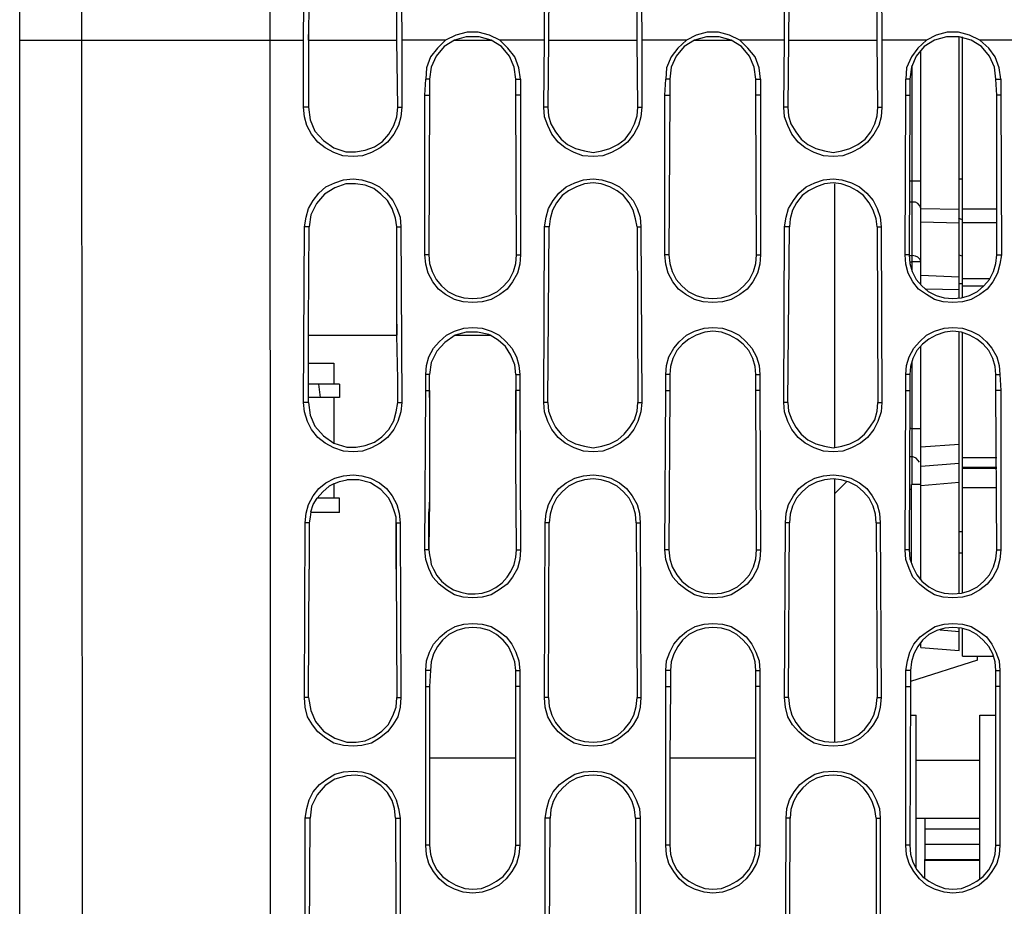
# Model space of a CAD drawing. Units: inches. Extents: x -2049 to 3731, y -2296 to 3484.
# Drawn here: x 764 to 816, y 514 to 561 of the extents above; entities that cross this region are included whole.
import ezdxf

# ---------------------------------------------------------------- set-up
doc = ezdxf.new("R2010")
doc.units = ezdxf.units.IN
doc.header["$MEASUREMENT"] = 0
doc.layers.add('Layer 1', color=7, linetype='Continuous')

msp = doc.modelspace()

# ---------------------------------------------------------------- linework, layer by layer
at = {"layer": 'Layer 1', "color": 7, "lineweight": 25, "true_color": 0xffffff}
for points in [[(764.089, 510.259), (764.089, 654.276)], [(767.391, 559.704), (767.433, 625.066)], [(777.381, 559.704), (777.424, 625.447)], [(779.159, 559.704), (779.202, 565.461)], [(779.456, 565.461), (779.456, 563.133), (779.414, 560)], [(784.113, 559.704), (784.113, 565.461)], [(784.324, 565.461), (784.366, 559.704)], [(791.944, 559.704), (791.944, 565.461)], [(792.199, 565.461), (792.156, 559.704)], [(796.855, 559.704), (796.855, 565.461)], [(797.066, 565.461), (797.109, 559.704)], [(804.687, 559.704), (804.687, 565.461)], [(804.941, 565.461), (804.898, 559.704)], [(809.597, 559.704), (809.597, 565.461)], [(809.808, 565.461), (809.851, 559.704)], [(789.574, 559.704), (789.024, 559.958), (788.431, 560.127), (787.838, 560.127), (787.245, 559.958), (786.695, 559.704)], [(789.108, 559.704), (788.473, 559.873), (787.795, 559.873), (787.161, 559.704)], [(802.316, 559.704), (801.766, 559.958), (801.173, 560.127), (800.58, 560.127), (799.988, 559.958), (799.479, 559.704)], [(801.85, 559.704), (801.215, 559.873), (800.538, 559.873), (799.903, 559.704)], [(814.593, 559.704), (813.957, 559.873), (813.28, 559.873), (812.645, 559.704), (812.095, 559.365), (811.672, 558.857), (811.418, 558.264), (811.333, 557.629)], [(816.159, 557.629), (816.074, 558.222), (815.863, 558.814), (815.524, 559.281), (815.058, 559.704), (814.508, 559.958), (813.915, 560.127), (813.322, 560.127), (812.73, 559.958), (812.222, 559.704)], [(813.957, 545.988), (813.957, 559.873)], [(814.127, 546.072), (814.127, 559.873)], [(764.089, 559.704), (779.159, 559.704)], [(767.433, 494.341), (767.391, 559.704)], [(777.424, 493.96), (777.381, 559.704)], [(779.159, 556.148), (779.159, 559.704)], [(779.414, 559.704), (784.113, 559.704)], [(779.414, 559.704), (779.414, 556.148)], [(784.155, 556.148), (784.113, 559.704)], [(786.695, 559.704), (784.366, 559.704)], [(784.366, 559.704), (784.366, 556.148)], [(786.695, 559.704), (786.272, 559.281), (785.89, 558.814), (785.679, 558.222), (785.637, 557.629)], [(787.161, 559.704), (786.61, 559.365), (786.187, 558.857), (785.933, 558.264), (785.849, 557.629)], [(787.161, 559.704), (789.108, 559.704)], [(790.42, 557.629), (790.336, 558.264), (790.082, 558.857), (789.658, 559.365), (789.108, 559.704)], [(791.944, 559.704), (789.574, 559.704)], [(790.674, 557.629), (790.59, 558.222), (790.378, 558.814), (789.997, 559.281), (789.574, 559.704)], [(791.902, 556.148), (791.944, 559.704)], [(792.156, 559.704), (792.113, 556.148)], [(792.156, 559.704), (796.855, 559.704)], [(796.897, 556.148), (796.855, 559.704)], [(799.479, 559.704), (797.109, 559.704)], [(797.109, 559.704), (797.109, 556.148)], [(799.479, 559.704), (799.014, 559.281), (798.675, 558.814), (798.421, 558.222), (798.379, 557.629)], [(799.903, 559.704), (799.353, 559.365), (798.929, 558.857), (798.675, 558.264), (798.591, 557.629)], [(799.903, 559.704), (801.85, 559.704)], [(803.162, 557.629), (803.078, 558.264), (802.824, 558.857), (802.401, 559.365), (801.85, 559.704)], [(804.687, 559.704), (802.316, 559.704)], [(803.416, 557.629), (803.332, 558.222), (803.121, 558.814), (802.739, 559.281), (802.316, 559.704)], [(804.644, 556.148), (804.687, 559.704)], [(804.898, 559.704), (804.856, 556.148)], [(804.898, 559.704), (809.597, 559.704)], [(809.639, 556.148), (809.597, 559.704)], [(812.222, 559.704), (809.851, 559.704)], [(809.851, 559.704), (809.851, 556.148)], [(812.222, 559.704), (811.756, 559.281), (811.418, 558.814), (811.163, 558.222), (811.121, 557.629)], [(815.905, 557.629), (815.82, 558.264), (815.566, 558.857), (815.143, 559.365), (814.593, 559.704)], [(817.429, 559.704), (815.058, 559.704)], [(811.926, 546.75), (811.926, 559.153)], [(811.46, 552.211), (811.46, 558.349)], [(785.595, 556.783), (785.637, 557.629)], [(785.849, 557.629), (785.637, 557.629)], [(785.849, 557.629), (785.849, 556.783)], [(790.42, 557.629), (790.674, 557.629)], [(790.42, 556.783), (790.42, 557.629)], [(790.674, 557.629), (790.674, 556.783)], [(798.336, 556.783), (798.379, 557.629)], [(798.591, 557.629), (798.379, 557.629)], [(798.591, 557.629), (798.591, 556.783)], [(803.162, 557.629), (803.416, 557.629)], [(803.162, 556.783), (803.162, 557.629)], [(803.416, 557.629), (803.416, 556.783)], [(811.333, 557.629), (811.121, 557.629)], [(811.121, 556.783), (811.121, 557.629)], [(811.333, 557.629), (811.333, 556.783)], [(815.905, 557.629), (816.159, 557.629)], [(815.947, 556.783), (815.905, 557.629)], [(816.159, 557.629), (816.159, 556.783)], [(785.595, 556.783), (785.849, 556.783)], [(785.595, 548.316), (785.595, 556.783)], [(785.849, 556.783), (785.806, 548.316)], [(790.674, 556.783), (790.42, 556.783)], [(790.463, 548.316), (790.42, 556.783)], [(790.674, 556.783), (790.674, 548.316)], [(798.336, 556.783), (798.591, 556.783)], [(798.336, 548.316), (798.336, 556.783)], [(798.591, 556.783), (798.548, 548.316)], [(803.416, 556.783), (803.162, 556.783)], [(803.205, 548.316), (803.162, 556.783)], [(803.416, 556.783), (803.416, 548.316)], [(811.079, 548.316), (811.121, 556.783)], [(811.121, 556.783), (811.333, 556.783)], [(811.333, 556.783), (811.291, 548.316)], [(816.159, 556.783), (815.947, 556.783)], [(815.947, 548.316), (815.947, 556.783)], [(816.159, 556.783), (816.201, 548.316)], [(779.414, 556.148), (779.159, 556.148)], [(784.366, 556.148), (784.324, 555.639), (784.197, 555.174), (783.943, 554.708), (783.605, 554.285), (783.224, 553.989), (782.758, 553.735), (782.292, 553.565), (781.784, 553.523), (781.234, 553.565), (780.769, 553.735), (780.302, 553.989), (779.922, 554.285), (779.583, 554.708), (779.329, 555.174), (779.202, 555.639), (779.159, 556.148)], [(779.414, 556.148), (779.498, 555.47), (779.752, 554.877), (780.218, 554.37), (780.769, 553.989), (781.403, 553.777)], [(781.403, 553.777), (781.911, 553.777), (782.419, 553.862), (782.927, 554.031), (783.35, 554.327), (783.689, 554.708), (783.943, 555.174), (784.113, 555.639), (784.155, 556.148)], [(784.155, 556.148), (784.366, 556.148)], [(792.113, 556.148), (791.902, 556.148)], [(797.109, 556.148), (797.066, 555.639), (796.94, 555.174), (796.686, 554.708), (796.347, 554.285), (795.966, 553.989), (795.5, 553.735), (795.035, 553.565), (794.526, 553.523), (793.976, 553.565), (793.511, 553.735), (793.045, 553.989), (792.664, 554.285), (792.325, 554.708), (792.113, 555.174), (791.944, 555.639), (791.902, 556.148)], [(792.113, 556.148), (792.156, 555.682), (792.283, 555.259), (792.536, 554.835), (792.833, 554.454), (793.172, 554.158), (793.595, 553.947), (794.061, 553.819), (794.526, 553.735), (794.992, 553.819), (795.416, 553.947), (795.839, 554.158), (796.22, 554.454), (796.516, 554.835), (796.728, 555.259), (796.855, 555.682), (796.897, 556.148)], [(796.897, 556.148), (797.109, 556.148)], [(804.856, 556.148), (804.644, 556.148)], [(809.851, 556.148), (809.808, 555.639), (809.682, 555.174), (809.428, 554.708), (809.089, 554.285), (808.708, 553.989), (808.242, 553.735), (807.777, 553.565), (807.269, 553.523), (806.761, 553.565), (806.253, 553.735), (805.787, 553.989), (805.406, 554.285), (805.067, 554.708), (804.856, 555.174), (804.687, 555.639), (804.644, 556.148)], [(804.856, 556.148), (804.898, 555.682), (805.026, 555.259), (805.28, 554.835), (805.575, 554.454), (805.914, 554.158), (806.338, 553.947), (806.803, 553.819), (807.269, 553.735), (807.734, 553.819), (808.158, 553.947), (808.581, 554.158), (808.962, 554.454), (809.259, 554.835), (809.471, 555.259), (809.597, 555.682), (809.639, 556.148)], [(809.639, 556.148), (809.851, 556.148)], [(779.202, 549.798), (779.287, 550.305), (779.414, 550.771), (779.668, 551.195), (779.964, 551.576), (780.345, 551.914), (780.811, 552.126), (781.277, 552.295), (781.784, 552.338), (782.25, 552.295), (782.758, 552.126), (783.182, 551.914), (783.562, 551.576), (783.901, 551.195), (784.113, 550.771), (784.282, 550.305), (784.324, 549.798)], [(781.403, 552.084), (780.811, 551.872), (780.26, 551.534), (779.837, 551.025), (779.541, 550.433), (779.456, 549.798)], [(784.113, 549.798), (784.028, 550.263), (783.859, 550.771), (783.605, 551.195), (783.266, 551.534), (782.885, 551.83), (782.419, 551.999), (781.911, 552.084), (781.403, 552.084)], [(791.944, 549.798), (792.029, 550.305), (792.156, 550.771), (792.41, 551.195), (792.706, 551.576), (793.087, 551.914), (793.553, 552.126), (794.019, 552.295), (794.526, 552.338), (794.992, 552.295), (795.5, 552.126), (795.924, 551.914), (796.304, 551.576), (796.643, 551.195), (796.855, 550.771), (797.024, 550.305), (797.066, 549.798)], [(796.855, 549.798), (796.77, 550.221), (796.643, 550.687), (796.431, 551.068), (796.135, 551.449), (795.797, 551.703), (795.416, 551.914), (794.95, 552.084), (794.526, 552.126), (794.061, 552.084), (793.638, 551.914), (793.214, 551.703), (792.875, 551.449), (792.579, 551.068), (792.368, 550.687), (792.241, 550.221), (792.199, 549.798)], [(804.687, 549.798), (804.771, 550.305), (804.898, 550.771), (805.152, 551.195), (805.449, 551.576), (805.829, 551.914), (806.296, 552.126), (806.761, 552.295), (807.269, 552.338), (807.734, 552.295), (808.242, 552.126), (808.666, 551.914), (809.047, 551.576), (809.385, 551.195), (809.597, 550.771), (809.767, 550.305), (809.808, 549.798)], [(809.597, 549.798), (809.555, 550.221), (809.385, 550.687), (809.174, 551.068), (808.878, 551.449), (808.539, 551.703), (808.158, 551.914), (807.692, 552.084), (807.269, 552.126), (806.803, 552.084), (806.38, 551.914), (805.957, 551.703), (805.618, 551.449), (805.321, 551.068), (805.11, 550.687), (804.983, 550.221), (804.941, 549.798)], [(807.354, 538.114), (807.354, 552.084)], [(811.46, 552.211), (811.291, 552.211)], [(811.926, 552.211), (811.46, 552.211)], [(811.46, 551.11), (811.46, 552.211)], [(813.957, 552.338), (814.127, 552.338)], [(811.46, 551.11), (811.291, 551.11)], [(811.46, 548.274), (811.46, 551.11)], [(811.926, 550.771), (811.883, 550.898), (811.756, 551.025), (811.629, 551.11), (811.46, 551.11)], [(811.926, 550.771), (813.957, 550.729)], [(815.947, 550.729), (814.127, 550.729)], [(779.159, 540.484), (779.202, 549.798)], [(779.456, 549.798), (779.202, 549.798)], [(779.414, 544.633), (779.456, 549.798)], [(784.113, 549.798), (784.324, 549.798)], [(784.113, 544.633), (784.113, 549.798)], [(784.324, 549.798), (784.366, 540.484)], [(791.902, 540.484), (791.944, 549.798)], [(792.199, 549.798), (791.944, 549.798)], [(792.113, 540.484), (792.199, 549.798)], [(796.855, 549.798), (797.066, 549.798)], [(796.855, 549.798), (796.897, 540.484)], [(797.066, 549.798), (797.109, 540.484)], [(804.644, 540.484), (804.687, 549.798)], [(804.941, 549.798), (804.687, 549.798)], [(804.856, 540.484), (804.941, 549.798)], [(809.597, 549.798), (809.808, 549.798)], [(809.597, 549.798), (809.639, 540.484)], [(809.808, 549.798), (809.851, 540.484)], [(811.926, 550.052), (813.957, 550.01)], [(814, 550.221), (813.957, 550.221), (813.915, 550.263)], [(814, 550.221), (814.127, 550.179)], [(815.947, 550.01), (814.127, 550.01)], [(785.806, 548.316), (785.595, 548.316)], [(790.674, 548.316), (790.631, 547.808), (790.505, 547.343), (790.251, 546.877), (789.955, 546.496), (789.574, 546.2), (789.108, 545.946), (788.642, 545.818), (788.134, 545.777), (787.627, 545.818), (787.161, 545.946), (786.695, 546.2), (786.314, 546.496), (786.018, 546.877), (785.764, 547.343), (785.637, 547.808), (785.595, 548.316)], [(785.806, 548.316), (785.849, 547.85), (785.975, 547.427), (786.187, 547.004), (786.483, 546.665), (786.822, 546.369), (787.245, 546.157), (787.669, 546.03), (788.134, 545.988), (788.6, 546.03), (789.024, 546.157), (789.447, 546.369), (789.785, 546.665), (790.082, 547.004), (790.293, 547.427), (790.42, 547.85), (790.463, 548.316)], [(790.463, 548.316), (790.674, 548.316)], [(798.548, 548.316), (798.336, 548.316)], [(803.416, 548.316), (803.374, 547.808), (803.247, 547.343), (802.993, 546.877), (802.697, 546.496), (802.316, 546.2), (801.85, 545.946), (801.385, 545.818), (800.876, 545.777), (800.369, 545.818), (799.903, 545.946), (799.437, 546.2), (799.056, 546.496), (798.76, 546.877), (798.506, 547.343), (798.379, 547.808), (798.336, 548.316)], [(798.548, 548.316), (798.591, 547.85), (798.717, 547.427), (798.929, 547.004), (799.225, 546.665), (799.564, 546.369), (799.988, 546.157), (800.411, 546.03), (800.876, 545.988), (801.342, 546.03), (801.766, 546.157), (802.189, 546.369), (802.528, 546.665), (802.824, 547.004), (803.036, 547.427), (803.162, 547.85), (803.205, 548.316)], [(803.205, 548.316), (803.416, 548.316)], [(811.291, 548.316), (811.079, 548.316)], [(816.201, 548.316), (816.117, 547.808), (815.989, 547.343), (815.735, 546.877), (815.439, 546.496), (815.058, 546.2), (814.593, 545.946), (814.127, 545.818), (813.619, 545.777), (813.111, 545.818), (812.645, 545.946), (812.222, 546.2), (811.799, 546.496), (811.502, 546.877), (811.248, 547.343), (811.121, 547.808), (811.079, 548.316)], [(811.291, 548.316), (811.333, 547.85), (811.46, 547.427), (811.672, 547.004), (811.968, 546.665), (812.307, 546.369), (812.73, 546.157), (813.153, 546.03), (813.619, 545.988), (814.085, 546.03), (814.508, 546.157), (814.931, 546.369), (815.27, 546.665), (815.566, 547.004), (815.778, 547.427), (815.905, 547.85), (815.947, 548.316)], [(811.291, 548.274), (811.46, 548.274)], [(811.926, 547.935), (811.883, 548.062), (811.756, 548.189), (811.629, 548.231), (811.46, 548.274)], [(811.46, 547.935), (811.46, 548.274)], [(813.957, 548.316), (814.127, 548.231)], [(815.947, 548.316), (816.201, 548.316)], [(811.333, 547.935), (811.46, 547.935)], [(811.926, 547.935), (811.46, 547.935)], [(811.46, 547.512), (811.46, 547.935)], [(813.957, 547.13), (811.926, 547.216)], [(813.957, 546.792), (814.127, 546.792)], [(814.127, 547.046), (815.566, 547.046)], [(814.127, 546.665), (815.27, 546.665)], [(813.957, 546.453), (812.18, 546.496)], [(779.414, 544.041), (779.414, 544.633)], [(779.414, 544.041), (779.414, 544.633)], [(779.414, 544.041), (784.113, 544.041)], [(779.414, 542.558), (779.414, 544.041)], [(784.155, 541.712), (784.113, 544.041)], [(785.637, 541.966), (785.679, 542.432), (785.806, 542.897), (786.06, 543.363), (786.357, 543.702), (786.737, 544.041), (787.161, 544.252), (787.669, 544.422), (788.134, 544.464), (788.642, 544.422), (789.108, 544.252), (789.531, 544.041), (789.912, 543.702), (790.208, 543.363), (790.463, 542.897), (790.59, 542.432), (790.631, 541.966)], [(788.981, 544.083), (788.388, 544.21), (787.795, 544.21), (787.203, 544.041), (786.652, 543.659), (786.229, 543.194), (785.933, 542.601), (785.849, 541.966)], [(787.203, 544.041), (789.065, 544.041)], [(789.065, 544.041), (788.981, 544.083)], [(789.489, 543.787), (789.065, 544.041)], [(798.379, 541.966), (798.421, 542.432), (798.548, 542.897), (798.802, 543.363), (799.099, 543.702), (799.479, 544.041), (799.903, 544.252), (800.411, 544.422), (800.876, 544.464), (801.385, 544.422), (801.85, 544.252), (802.274, 544.041), (802.655, 543.702), (802.951, 543.363), (803.205, 542.897), (803.332, 542.432), (803.374, 541.966)], [(803.162, 541.966), (803.121, 542.389), (802.993, 542.812), (802.782, 543.236), (802.485, 543.575), (802.146, 543.829), (801.766, 544.041), (801.342, 544.21), (800.876, 544.252), (800.453, 544.21), (799.988, 544.041), (799.607, 543.829), (799.268, 543.575), (798.971, 543.236), (798.76, 542.812), (798.633, 542.389), (798.591, 541.966)], [(811.121, 541.966), (811.163, 542.432), (811.291, 542.897), (811.544, 543.363), (811.841, 543.702), (812.222, 544.041), (812.645, 544.252), (813.153, 544.422), (813.619, 544.464), (814.127, 544.422), (814.593, 544.252), (815.016, 544.041), (815.397, 543.702), (815.693, 543.363), (815.947, 542.897), (816.074, 542.432), (816.117, 541.966)], [(815.905, 541.966), (815.863, 542.389), (815.735, 542.812), (815.524, 543.236), (815.227, 543.575), (814.889, 543.829), (814.508, 544.041), (814.085, 544.21), (813.619, 544.252), (813.196, 544.21), (812.73, 544.041), (812.349, 543.829), (812.01, 543.575), (811.714, 543.236), (811.502, 542.812), (811.375, 542.389), (811.333, 541.966)], [(813.957, 530.325), (813.957, 544.21)], [(814.127, 530.409), (814.127, 544.167)], [(790.42, 541.966), (790.378, 542.474), (790.166, 542.982), (789.87, 543.448), (789.489, 543.787)], [(811.926, 531.086), (811.926, 543.448)], [(779.414, 542.558), (780.769, 542.558)], [(779.414, 541.458), (779.414, 542.558)], [(779.414, 540.484), (779.414, 542.558)], [(780.769, 542.558), (780.769, 541.458)], [(811.46, 539.087), (811.46, 542.643)], [(785.849, 541.966), (785.637, 541.966)], [(785.637, 541.119), (785.637, 541.966)], [(785.849, 541.119), (785.849, 540.738), (785.849, 541.966)], [(790.42, 541.966), (790.631, 541.966)], [(790.42, 541.966), (790.42, 538.833), (790.42, 541.119)], [(790.631, 541.966), (790.631, 541.119)], [(798.591, 541.966), (798.379, 541.966)], [(798.379, 541.119), (798.379, 541.966)], [(798.591, 541.966), (798.591, 541.119)], [(803.162, 541.966), (803.374, 541.966)], [(803.162, 541.119), (803.162, 541.966)], [(803.374, 541.966), (803.374, 541.119)], [(811.333, 541.966), (811.121, 541.966)], [(811.121, 541.119), (811.121, 541.966)], [(811.333, 541.966), (811.333, 541.119)], [(815.905, 541.966), (816.117, 541.966)], [(815.905, 541.119), (815.905, 541.966)], [(816.117, 541.966), (816.159, 541.119)], [(781.065, 541.458), (779.414, 541.458)], [(779.414, 540.484), (779.414, 541.458)], [(780.048, 540.738), (779.964, 541.458)], [(781.065, 541.458), (781.065, 540.738)], [(784.155, 540.484), (784.155, 541.712)], [(784.155, 541.458), (784.155, 541.712)], [(784.155, 540.484), (784.155, 541.458)], [(785.595, 532.653), (785.637, 541.119)], [(785.637, 541.119), (785.849, 541.119)], [(790.631, 541.119), (790.42, 541.119)], [(790.631, 541.119), (790.674, 532.653)], [(798.336, 532.653), (798.379, 541.119)], [(798.379, 541.119), (798.591, 541.119)], [(798.591, 541.119), (798.548, 532.653)], [(803.374, 541.119), (803.162, 541.119)], [(803.205, 532.653), (803.162, 541.119)], [(803.374, 541.119), (803.416, 532.653)], [(811.079, 532.653), (811.121, 541.119)], [(811.121, 541.119), (811.333, 541.119)], [(811.333, 541.119), (811.291, 532.653)], [(816.159, 541.119), (815.905, 541.119)], [(815.947, 532.653), (815.905, 541.119)], [(816.159, 541.119), (816.159, 532.653)], [(779.414, 540.484), (779.159, 540.484)], [(784.366, 540.484), (784.324, 539.976), (784.155, 539.468), (783.943, 539.045), (783.605, 538.622), (783.224, 538.325), (782.758, 538.071), (782.292, 537.902), (781.784, 537.86), (781.277, 537.902), (780.769, 538.071), (780.302, 538.325), (779.922, 538.622), (779.583, 539.045), (779.371, 539.468), (779.202, 539.976), (779.159, 540.484)], [(781.065, 540.738), (779.414, 540.738)], [(779.414, 540.484), (779.498, 539.807), (779.752, 539.214), (780.218, 538.706), (780.769, 538.325)], [(780.769, 540.738), (780.769, 538.325)], [(781.445, 538.114), (781.953, 538.114), (782.419, 538.198), (782.927, 538.367), (783.308, 538.664), (783.689, 539.045), (783.943, 539.511), (784.07, 539.976), (784.155, 540.484)], [(784.155, 540.484), (784.366, 540.484)], [(785.849, 540.738), (785.849, 535.362)], [(792.113, 540.484), (791.902, 540.484)], [(797.109, 540.484), (797.066, 539.976), (796.897, 539.468), (796.686, 539.045), (796.347, 538.622), (795.966, 538.325), (795.5, 538.071), (795.035, 537.902), (794.526, 537.86), (794.019, 537.902), (793.511, 538.071), (793.045, 538.325), (792.664, 538.622), (792.325, 539.045), (792.113, 539.468), (791.944, 539.976), (791.902, 540.484)], [(792.113, 540.484), (792.156, 540.019), (792.325, 539.553), (792.536, 539.172), (792.833, 538.791), (793.172, 538.495), (793.595, 538.283), (794.061, 538.156), (794.526, 538.071), (794.992, 538.156), (795.416, 538.283), (795.839, 538.495), (796.178, 538.791), (796.474, 539.172), (796.728, 539.553), (796.855, 540.019), (796.897, 540.484)], [(796.897, 540.484), (797.109, 540.484)], [(804.856, 540.484), (804.644, 540.484)], [(809.851, 540.484), (809.808, 539.976), (809.639, 539.468), (809.428, 539.045), (809.089, 538.622), (808.708, 538.325), (808.242, 538.071), (807.777, 537.902), (807.269, 537.86), (806.761, 537.902), (806.253, 538.071), (805.787, 538.325), (805.406, 538.622), (805.067, 539.045), (804.856, 539.468), (804.687, 539.976), (804.644, 540.484)], [(804.856, 540.484), (804.898, 540.019), (805.067, 539.553), (805.28, 539.172), (805.575, 538.791), (805.914, 538.495), (806.338, 538.283), (806.803, 538.156), (807.269, 538.071), (807.734, 538.156), (808.158, 538.283), (808.581, 538.495), (808.92, 538.791), (809.216, 539.172), (809.471, 539.553), (809.597, 540.019), (809.639, 540.484)], [(809.639, 540.484), (809.851, 540.484)], [(790.463, 532.653), (790.42, 537.309), (790.42, 538.833)], [(811.333, 539.13), (811.46, 539.087)], [(811.926, 539.087), (811.46, 539.087)], [(811.46, 537.606), (811.46, 539.087)], [(780.769, 538.325), (781.445, 538.114)], [(813.957, 538.241), (811.926, 538.114)], [(811.333, 537.606), (811.46, 537.606)], [(811.46, 536.124), (811.46, 537.606)], [(811.841, 537.309), (811.672, 537.521), (811.46, 537.606)], [(811.926, 537.098), (813.957, 537.267)], [(814.127, 537.563), (815.947, 537.563)], [(814.127, 537.055), (815.947, 537.055)], [(815.947, 536.971), (814.127, 536.971)], [(779.245, 534.092), (779.287, 534.6), (779.414, 535.065), (779.668, 535.531), (779.964, 535.912), (780.345, 536.208), (780.811, 536.462), (781.277, 536.59), (781.784, 536.632), (782.25, 536.59), (782.715, 536.462), (783.182, 536.208), (783.562, 535.912), (783.859, 535.531), (784.113, 535.065), (784.239, 534.6), (784.282, 534.092)], [(780.769, 536.166), (781.065, 536.294), (781.445, 536.378)], [(783.689, 535.404), (783.266, 535.87), (782.715, 536.208), (782.081, 536.378), (781.445, 536.378)], [(791.987, 534.092), (792.029, 534.6), (792.156, 535.065), (792.41, 535.531), (792.706, 535.912), (793.087, 536.208), (793.553, 536.462), (794.019, 536.59), (794.526, 536.632), (794.992, 536.59), (795.458, 536.462), (795.924, 536.208), (796.304, 535.912), (796.601, 535.531), (796.855, 535.065), (796.982, 534.6), (797.024, 534.092)], [(796.813, 534.092), (796.77, 534.558), (796.643, 534.981), (796.431, 535.404), (796.135, 535.743), (795.797, 536.039), (795.373, 536.251), (794.95, 536.378), (794.526, 536.42), (794.061, 536.378), (793.638, 536.251), (793.214, 536.039), (792.875, 535.743), (792.579, 535.404), (792.368, 534.981), (792.241, 534.558), (792.199, 534.092)], [(804.729, 534.092), (804.771, 534.6), (804.898, 535.065), (805.152, 535.531), (805.449, 535.912), (805.829, 536.208), (806.296, 536.462), (806.761, 536.59), (807.269, 536.632), (807.734, 536.59), (808.201, 536.462), (808.666, 536.208), (809.047, 535.912), (809.343, 535.531), (809.597, 535.065), (809.724, 534.6), (809.767, 534.092)], [(809.555, 534.092), (809.513, 534.558), (809.385, 534.981), (809.174, 535.404), (808.878, 535.743), (808.539, 536.039), (808.116, 536.251), (807.692, 536.378), (807.269, 536.42), (806.803, 536.378), (806.38, 536.251), (805.957, 536.039), (805.618, 535.743), (805.321, 535.404), (805.11, 534.981), (804.983, 534.558), (804.941, 534.092)], [(807.354, 522.45), (807.354, 536.42)], [(807.354, 535.658), (807.988, 536.294)], [(811.926, 536.082), (813.957, 536.251)], [(779.541, 534.685), (779.668, 535.065), (779.879, 535.404), (780.175, 535.743), (780.514, 536.039)], [(780.769, 536.166), (780.514, 536.039)], [(780.769, 536.166), (780.769, 535.404)], [(811.418, 535.87), (811.333, 535.87)], [(811.926, 536.124), (811.418, 536.124)], [(811.418, 532.018), (811.418, 536.124)], [(815.947, 535.955), (814.127, 535.955)], [(781.065, 535.404), (779.879, 535.404)], [(781.065, 534.642), (781.065, 535.404)], [(783.985, 534.685), (783.859, 535.024), (783.689, 535.404)], [(785.849, 535.362), (785.806, 534.685)], [(785.849, 535.362), (785.806, 532.653), (785.806, 534.685)], [(779.541, 534.685), (779.498, 534.388)], [(781.065, 534.642), (779.583, 534.642)], [(784.07, 534.388), (783.985, 534.685)], [(779.498, 534.388), (779.456, 534.092)], [(784.07, 534.092), (784.07, 534.388)], [(779.202, 524.821), (779.245, 534.092)], [(779.456, 534.092), (779.245, 534.092)], [(779.456, 534.092), (779.456, 531.637)], [(779.456, 534.092), (779.456, 531.637)], [(784.07, 534.092), (784.282, 534.092)], [(784.282, 534.092), (784.324, 524.821)], [(791.944, 524.821), (791.987, 534.092)], [(792.199, 534.092), (791.987, 534.092)], [(792.156, 524.821), (792.199, 534.092)], [(796.813, 534.092), (797.024, 534.092)], [(796.813, 534.092), (796.855, 524.821)], [(797.024, 534.092), (797.066, 524.821)], [(804.687, 524.821), (804.729, 534.092)], [(804.941, 534.092), (804.729, 534.092)], [(804.898, 524.821), (804.941, 534.092)], [(809.555, 534.092), (809.767, 534.092)], [(809.555, 534.092), (809.597, 524.821)], [(809.767, 534.092), (809.808, 524.821)], [(813.957, 533.626), (814.127, 533.626)], [(785.806, 532.653), (785.595, 532.653)], [(790.674, 532.653), (790.631, 532.145), (790.505, 531.679), (790.251, 531.213), (789.955, 530.833), (789.531, 530.536), (789.108, 530.282), (788.642, 530.155), (788.134, 530.113), (787.627, 530.155), (787.161, 530.282), (786.737, 530.536), (786.357, 530.833), (786.018, 531.213), (785.806, 531.679), (785.637, 532.145), (785.595, 532.653)], [(785.806, 532.653), (785.849, 532.399), (785.89, 532.145), (785.933, 531.891), (786.06, 531.637), (786.229, 531.298), (786.483, 531.002), (786.78, 530.748), (787.118, 530.536), (787.499, 530.409), (787.88, 530.325), (788.262, 530.325), (788.642, 530.367), (789.024, 530.494), (789.361, 530.663), (789.7, 530.917), (789.955, 531.213), (790.166, 531.51), (790.336, 531.891), (790.42, 532.272), (790.463, 532.653)], [(790.463, 532.653), (790.674, 532.653)], [(798.548, 532.653), (798.336, 532.653)], [(803.416, 532.653), (803.374, 532.145), (803.247, 531.679), (802.993, 531.213), (802.697, 530.833), (802.274, 530.536), (801.85, 530.282), (801.385, 530.155), (800.876, 530.113), (800.369, 530.155), (799.903, 530.282), (799.479, 530.536), (799.099, 530.833), (798.76, 531.213), (798.548, 531.679), (798.379, 532.145), (798.336, 532.653)], [(798.548, 532.653), (798.591, 532.187), (798.717, 531.764), (798.971, 531.34), (799.225, 531.002), (799.607, 530.705), (799.988, 530.494), (800.411, 530.367), (800.876, 530.325), (801.342, 530.367), (801.766, 530.494), (802.189, 530.705), (802.528, 531.002), (802.824, 531.34), (803.036, 531.764), (803.162, 532.187), (803.205, 532.653)], [(803.205, 532.653), (803.416, 532.653)], [(811.291, 532.653), (811.079, 532.653)], [(816.159, 532.653), (816.117, 532.145), (815.989, 531.679), (815.735, 531.213), (815.439, 530.833), (815.058, 530.536), (814.593, 530.282), (814.127, 530.155), (813.619, 530.113), (813.111, 530.155), (812.645, 530.282), (812.222, 530.536), (811.841, 530.833), (811.502, 531.213), (811.291, 531.679), (811.121, 532.145), (811.079, 532.653)], [(811.291, 532.653), (811.333, 532.187), (811.502, 531.764), (811.714, 531.34), (811.968, 531.002), (812.349, 530.705), (812.73, 530.494), (813.153, 530.367), (813.619, 530.325), (814.085, 530.367), (814.508, 530.494), (814.931, 530.705), (815.27, 531.002), (815.566, 531.34), (815.778, 531.764), (815.905, 532.187), (815.947, 532.653)], [(815.947, 532.653), (816.159, 532.653)], [(814.127, 532.483), (813.957, 532.483)], [(779.414, 524.821), (779.456, 531.637)], [(784.07, 531.637), (784.113, 524.821)], [(785.637, 526.261), (785.679, 526.769), (785.849, 527.234), (786.06, 527.657), (786.398, 528.038), (786.737, 528.335), (787.203, 528.589), (787.669, 528.715), (788.134, 528.758), (788.642, 528.715), (789.108, 528.589), (789.531, 528.335), (789.912, 528.038), (790.208, 527.657), (790.42, 527.234), (790.59, 526.769), (790.631, 526.261)], [(790.42, 526.261), (790.378, 526.726), (790.208, 527.149), (790.039, 527.531), (789.743, 527.869), (789.404, 528.166), (789.024, 528.377), (788.557, 528.504), (788.134, 528.546), (787.711, 528.504), (787.288, 528.377), (786.864, 528.166), (786.525, 527.869), (786.272, 527.531), (786.06, 527.149), (785.933, 526.726), (785.89, 526.261)], [(798.379, 526.261), (798.421, 526.769), (798.591, 527.234), (798.802, 527.657), (799.141, 528.038), (799.479, 528.335), (799.945, 528.589), (800.411, 528.715), (800.876, 528.758), (801.385, 528.715), (801.85, 528.589), (802.274, 528.335), (802.655, 528.038), (802.951, 527.657), (803.162, 527.234), (803.332, 526.769), (803.374, 526.261)], [(803.162, 526.261), (803.121, 526.726), (802.993, 527.149), (802.782, 527.531), (802.485, 527.869), (802.146, 528.166), (801.766, 528.377), (801.342, 528.504), (800.876, 528.546), (800.453, 528.504), (800.03, 528.377), (799.607, 528.166), (799.268, 527.869), (799.014, 527.531), (798.802, 527.149), (798.675, 526.726), (798.633, 526.261)], [(811.121, 526.261), (811.206, 526.769), (811.333, 527.234), (811.544, 527.657), (811.883, 528.038), (812.264, 528.335), (812.688, 528.589), (813.153, 528.715), (813.619, 528.758), (814.127, 528.715), (814.593, 528.589), (815.016, 528.335), (815.397, 528.038), (815.693, 527.657), (815.905, 527.234), (816.074, 526.769), (816.117, 526.261)], [(815.905, 526.261), (815.863, 526.726), (815.735, 527.149), (815.524, 527.531), (815.227, 527.869), (814.889, 528.166), (814.508, 528.377), (814.085, 528.504), (813.619, 528.546), (813.196, 528.504), (812.773, 528.377), (812.349, 528.166), (812.01, 527.869), (811.756, 527.531), (811.544, 527.149), (811.418, 526.726), (811.375, 526.261)], [(812.942, 528.42), (813.957, 528.335)], [(813.957, 527.319), (813.957, 528.504)], [(814.127, 527.022), (814.127, 528.461)], [(811.926, 527.488), (811.926, 527.742)], [(811.926, 527.488), (813.957, 527.319)], [(814.931, 526.811), (811.375, 525.668)], [(814.127, 527.022), (815.735, 527.022)], [(814.931, 526.811), (814.931, 527.022)], [(785.89, 526.261), (785.637, 526.261)], [(785.637, 525.414), (785.637, 526.261)], [(785.89, 526.261), (785.849, 525.414)], [(790.42, 526.261), (790.631, 526.261)], [(790.42, 525.414), (790.42, 526.261)], [(790.631, 526.261), (790.631, 525.414)], [(798.633, 526.261), (798.379, 526.261)], [(798.379, 525.414), (798.379, 526.261)], [(798.633, 526.261), (798.633, 525.414)], [(803.162, 526.261), (803.374, 526.261)], [(803.162, 525.414), (803.162, 526.261)], [(803.374, 526.261), (803.374, 525.414)], [(811.375, 526.261), (811.121, 526.261)], [(811.121, 525.414), (811.121, 526.261)], [(811.375, 526.261), (811.375, 525.414)], [(815.905, 526.261), (816.117, 526.261)], [(815.905, 525.414), (815.905, 526.261)], [(816.117, 526.261), (816.117, 525.414)], [(785.637, 525.414), (785.849, 525.414)], [(785.637, 516.989), (785.637, 525.414)], [(785.849, 525.414), (785.849, 516.989)], [(790.631, 525.414), (790.42, 525.414)], [(790.42, 516.989), (790.42, 525.414)], [(790.631, 525.414), (790.631, 516.989)], [(798.379, 525.414), (798.633, 525.414)], [(798.379, 516.989), (798.379, 525.414)], [(798.633, 525.414), (798.591, 521.604), (798.591, 516.989)], [(803.374, 525.414), (803.162, 525.414)], [(803.162, 516.989), (803.162, 525.414)], [(803.374, 525.414), (803.374, 516.989)], [(811.121, 525.414), (811.375, 525.414)], [(811.121, 516.989), (811.121, 525.414)], [(811.375, 525.414), (811.333, 516.989)], [(816.117, 525.414), (815.905, 525.414)], [(815.905, 516.989), (815.905, 525.414)], [(816.117, 525.414), (816.117, 516.989)], [(779.414, 524.821), (779.202, 524.821)], [(784.324, 524.821), (784.282, 524.313), (784.155, 523.805), (783.901, 523.381), (783.605, 523.001), (783.182, 522.662), (782.758, 522.408), (782.25, 522.281), (781.784, 522.239), (781.277, 522.281), (780.769, 522.408), (780.345, 522.662), (779.922, 523.001), (779.625, 523.381), (779.371, 523.805), (779.245, 524.313), (779.202, 524.821)], [(779.414, 524.821), (779.541, 524.144), (779.794, 523.551), (780.218, 523.043), (780.811, 522.662), (781.445, 522.45)], [(781.445, 522.45), (781.953, 522.45), (782.419, 522.535), (782.885, 522.747), (783.308, 523.043), (783.647, 523.381), (783.901, 523.847), (784.07, 524.313), (784.113, 524.821)], [(784.113, 524.821), (784.324, 524.821)], [(792.156, 524.821), (791.944, 524.821)], [(797.066, 524.821), (797.024, 524.313), (796.897, 523.805), (796.643, 523.381), (796.347, 523.001), (795.924, 522.662), (795.5, 522.408), (794.992, 522.281), (794.526, 522.239), (794.019, 522.281), (793.511, 522.408), (793.087, 522.662), (792.664, 523.001), (792.368, 523.381), (792.113, 523.805), (791.987, 524.313), (791.944, 524.821)], [(792.156, 524.821), (792.199, 524.356), (792.325, 523.889), (792.536, 523.509), (792.833, 523.127), (793.214, 522.831), (793.595, 522.62), (794.061, 522.493), (794.526, 522.45), (794.95, 522.493), (795.416, 522.62), (795.839, 522.831), (796.178, 523.127), (796.474, 523.509), (796.686, 523.889), (796.813, 524.356), (796.855, 524.821)], [(796.855, 524.821), (797.066, 524.821)], [(804.898, 524.821), (804.687, 524.821)], [(809.808, 524.821), (809.767, 524.313), (809.639, 523.805), (809.385, 523.381), (809.089, 523.001), (808.708, 522.662), (808.242, 522.408), (807.777, 522.281), (807.269, 522.239), (806.761, 522.281), (806.253, 522.408), (805.829, 522.662), (805.449, 523.001), (805.11, 523.381), (804.856, 523.805), (804.729, 524.313), (804.687, 524.821)], [(804.898, 524.821), (804.941, 524.356), (805.067, 523.889), (805.28, 523.509), (805.575, 523.127), (805.957, 522.831), (806.338, 522.62), (806.803, 522.493), (807.269, 522.45), (807.734, 522.493), (808.158, 522.62), (808.581, 522.831), (808.92, 523.127), (809.216, 523.509), (809.428, 523.889), (809.555, 524.356), (809.597, 524.821)], [(809.597, 524.821), (809.808, 524.821)], [(811.375, 523.889), (811.672, 523.889)], [(811.672, 515.804), (811.672, 523.889)], [(815.058, 523.889), (815.905, 523.889)], [(815.058, 515.211), (815.058, 523.889)], [(790.42, 521.604), (785.849, 521.604)], [(803.162, 521.604), (798.591, 521.604)], [(815.058, 521.477), (811.672, 521.477)], [(779.245, 518.429), (779.329, 518.936), (779.456, 519.402), (779.668, 519.826), (780.006, 520.207), (780.387, 520.503), (780.811, 520.757), (781.277, 520.884), (781.784, 520.927), (782.25, 520.884), (782.715, 520.757), (783.139, 520.503), (783.52, 520.207), (783.859, 519.826), (784.07, 519.402), (784.197, 518.936), (784.282, 518.429)], [(781.445, 520.673), (780.811, 520.503), (780.302, 520.165), (779.879, 519.656), (779.583, 519.064), (779.498, 518.429)], [(784.028, 518.429), (783.985, 518.936), (783.859, 519.36), (783.605, 519.783), (783.266, 520.165), (782.843, 520.419), (782.419, 520.63), (781.911, 520.714), (781.445, 520.673)], [(791.987, 518.429), (792.071, 518.936), (792.199, 519.402), (792.41, 519.826), (792.749, 520.207), (793.129, 520.503), (793.553, 520.757), (794.019, 520.884), (794.526, 520.927), (794.992, 520.884), (795.458, 520.757), (795.881, 520.503), (796.263, 520.207), (796.601, 519.826), (796.813, 519.402), (796.982, 518.936), (797.024, 518.429)], [(796.77, 518.429), (796.728, 518.894), (796.601, 519.318), (796.389, 519.699), (796.135, 520.038), (795.754, 520.334), (795.373, 520.545), (794.95, 520.673), (794.526, 520.714), (794.061, 520.673), (793.638, 520.545), (793.256, 520.334), (792.918, 520.038), (792.622, 519.699), (792.41, 519.318), (792.283, 518.894), (792.241, 518.429)], [(804.771, 518.429), (804.814, 518.936), (804.941, 519.402), (805.194, 519.826), (805.491, 520.207), (805.872, 520.503), (806.296, 520.757), (806.761, 520.884), (807.269, 520.927), (807.734, 520.884), (808.201, 520.757), (808.624, 520.503), (809.005, 520.207), (809.343, 519.826), (809.555, 519.402), (809.724, 518.936), (809.767, 518.429)], [(809.555, 518.429), (809.471, 518.894), (809.343, 519.318), (809.132, 519.699), (808.878, 520.038), (808.539, 520.334), (808.116, 520.545), (807.692, 520.673), (807.269, 520.714), (806.803, 520.673), (806.38, 520.545), (805.999, 520.334), (805.66, 520.038), (805.364, 519.699), (805.152, 519.318), (805.026, 518.894), (804.983, 518.429)], [(779.498, 518.429), (779.245, 518.429)], [(779.245, 509.116), (779.245, 518.429)], [(779.456, 509.116), (779.498, 518.429)], [(784.028, 518.429), (784.282, 518.429)], [(784.028, 518.429), (784.07, 509.116)], [(784.282, 518.429), (784.282, 509.116)], [(792.241, 518.429), (791.987, 518.429)], [(791.987, 509.116), (791.987, 518.429)], [(792.199, 509.116), (792.241, 518.429)], [(796.77, 518.429), (797.024, 518.429)], [(796.77, 518.429), (796.813, 509.116)], [(797.024, 518.429), (797.024, 509.116)], [(804.729, 509.116), (804.771, 518.429)], [(804.983, 518.429), (804.771, 518.429)], [(804.941, 509.116), (804.983, 518.429)], [(809.555, 518.429), (809.767, 518.429)], [(809.555, 518.429), (809.555, 509.116)], [(809.767, 518.429), (809.767, 509.116)], [(811.672, 518.429), (815.058, 518.429)], [(812.137, 518.429), (812.137, 517.032)], [(815.058, 517.836), (812.137, 517.836)], [(812.137, 517.836), (812.137, 516.185)], [(785.849, 516.989), (785.637, 516.989)], [(790.631, 516.989), (790.59, 516.481), (790.463, 516.016), (790.208, 515.593), (789.912, 515.211), (789.531, 514.873), (789.108, 514.661), (788.642, 514.492), (788.134, 514.45), (787.627, 514.492), (787.161, 514.661), (786.737, 514.873), (786.357, 515.211), (786.06, 515.593), (785.806, 516.016), (785.679, 516.481), (785.637, 516.989)], [(785.849, 516.989), (785.89, 516.524), (786.018, 516.1), (786.229, 515.677), (786.525, 515.339), (786.864, 515.084), (787.245, 514.873), (787.711, 514.703), (788.134, 514.661), (788.6, 514.703), (789.024, 514.873), (789.404, 515.084), (789.743, 515.339), (790.039, 515.677), (790.251, 516.1), (790.378, 516.524), (790.42, 516.989)], [(790.42, 516.989), (790.631, 516.989)], [(798.591, 516.989), (798.379, 516.989)], [(803.374, 516.989), (803.332, 516.481), (803.205, 516.016), (802.951, 515.593), (802.655, 515.211), (802.274, 514.873), (801.85, 514.661), (801.385, 514.492), (800.876, 514.45), (800.411, 514.492), (799.903, 514.661), (799.479, 514.873), (799.099, 515.211), (798.802, 515.593), (798.548, 516.016), (798.421, 516.481), (798.379, 516.989)], [(798.591, 516.989), (798.633, 516.524), (798.76, 516.1), (798.971, 515.677), (799.268, 515.339), (799.607, 515.084), (799.988, 514.873), (800.453, 514.703), (800.876, 514.661), (801.342, 514.703), (801.766, 514.873), (802.146, 515.084), (802.485, 515.339), (802.782, 515.677), (802.993, 516.1), (803.121, 516.524), (803.162, 516.989)], [(803.162, 516.989), (803.374, 516.989)], [(811.333, 516.989), (811.121, 516.989)], [(816.117, 516.989), (816.074, 516.481), (815.947, 516.016), (815.693, 515.593), (815.397, 515.211), (815.016, 514.873), (814.593, 514.661), (814.127, 514.492), (813.619, 514.45), (813.153, 514.492), (812.645, 514.661), (812.222, 514.873), (811.841, 515.211), (811.544, 515.593), (811.291, 516.016), (811.163, 516.481), (811.121, 516.989)], [(811.333, 516.989), (811.375, 516.524), (811.502, 516.1), (811.714, 515.677), (812.01, 515.339), (812.349, 515.084), (812.73, 514.873), (813.196, 514.703), (813.619, 514.661), (814.085, 514.703), (814.508, 514.873), (814.889, 515.084), (815.227, 515.339), (815.524, 515.677), (815.735, 516.1), (815.863, 516.524), (815.905, 516.989)], [(815.058, 517.032), (812.137, 517.032)], [(815.905, 516.989), (816.117, 516.989)], [(812.137, 516.228), (815.058, 516.228)], [(812.137, 515.254), (812.137, 516.228)], [(815.058, 516.185), (812.137, 516.185)]]:
    msp.add_lwpolyline(points, dxfattribs=at)
for points in [[(779.414, 560), (779.414, 560), (779.414, 559.704), (779.414, 559.704), (779.414, 559.704), (779.414, 560), (779.414, 560)], [(784.113, 544.041), (784.113, 544.041), (784.113, 544.633), (784.113, 544.633), (784.113, 544.633), (784.113, 544.041), (784.113, 544.041)], [(784.07, 531.637), (784.07, 531.637), (784.07, 534.092), (784.07, 534.092), (784.07, 534.092), (784.07, 531.637), (784.07, 531.637)]]:
    msp.add_open_spline(points, degree=3, knots=[0, 0, 0, 0, 1, 1, 1, 2, 2, 2, 2], dxfattribs=at)

doc.saveas('drawing.dxf')
